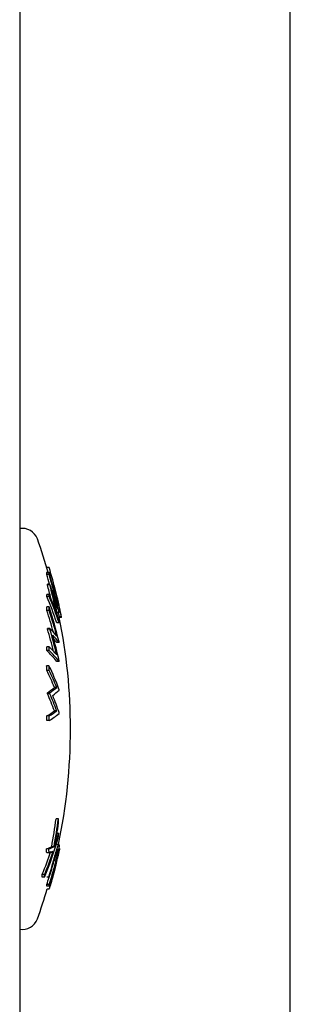
# Model space of a CAD drawing. Extents: x -2202 to 25410, y -5734 to -2533.
# Drawn here: x 5699 to 5711, y -4483 to -4439 of the extents above; entities that cross this region are included whole.
import ezdxf

# ---------------------------------------------------------------- set-up
doc = ezdxf.new("R2010")
doc.units = 0

msp = doc.modelspace()

# ---------------------------------------------------------------- linework, layer by layer
at = {"color": 7, "linetype": 'Continuous'}
for p, q in [((5711.328, -5034.511), (5711.328, -3884.511)), ((5699.328, -4150.254), (5699.328, -4759.779)), ((5700.634, -4463.305), (5700.53, -4463.305)), ((5700.627, -4463.523), (5700.522, -4463.523)), ((5700.637, -4463.616), (5700.533, -4463.616)), ((5700.66, -4464.05), (5700.556, -4464.05)), ((5700.66, -4464.066), (5700.556, -4464.066)), ((5700.628, -4464.588), (5700.523, -4464.588)), ((5700.638, -4464.497), (5700.534, -4464.497)), ((5700.974, -4464.606), (5700.916, -4464.606)), ((5700.973, -4464.608), (5700.916, -4464.608)), ((5700.629, -4465.045), (5700.524, -4465.045)), ((5701.016, -4464.816), (5700.966, -4464.816)), ((5701.003, -4464.975), (5701.058, -4464.975)), ((5700.639, -4465.214), (5700.535, -4465.214)), ((5701.073, -4465.307), (5700.983, -4465.307)), ((5701.04, -4465.307), (5701.078, -4465.496)), ((5701.18, -4465.496), (5701.078, -4465.496)), ((5701.186, -4465.522), (5701.084, -4465.522)), ((5701.072, -4465.763), (5700.97, -4465.763)), ((5700.661, -4466.008), (5700.557, -4466.008)), ((5700.661, -4466.037), (5700.557, -4466.037)), ((5700.639, -4466.826), (5700.535, -4466.826)), ((5701.073, -4466.639), (5700.971, -4466.639)), ((5700.629, -4466.992), (5700.525, -4466.992)), ((5700.626, -4467.668), (5700.522, -4467.668)), ((5701.072, -4467.472), (5700.97, -4467.472)), ((5700.637, -4467.879), (5700.533, -4467.879)), ((5700.968, -4468.626), (5700.865, -4468.626)), ((5700.661, -4468.872), (5700.556, -4468.872)), ((5700.661, -4468.908), (5700.556, -4468.908)), ((5700.64, -4469.895), (5700.535, -4469.895)), ((5700.969, -4469.67), (5700.866, -4469.67)), ((5700.63, -4470.103), (5700.526, -4470.103)), ((5701.045, -4474.46), (5700.943, -4474.46)), ((5701.056, -4475.12), (5700.981, -4475.12)), ((5701.062, -4475.6), (5700.959, -4475.6)), ((5700.622, -4475.795), (5700.517, -4475.795)), ((5700.629, -4475.978), (5700.525, -4475.978)), ((5700.85, -4475.702), (5700.746, -4475.702)), ((5700.945, -4476.3), (5700.86, -4476.3)), ((5700.435, -4476.927), (5700.33, -4476.927)), ((5700.856, -4476.843), (5700.813, -4476.843)), ((5700.431, -4477.052), (5700.326, -4477.052)), ((5700.636, -4477.058), (5700.532, -4477.058)), ((5700.631, -4477.452), (5700.526, -4477.452)), ((5700.636, -4477.384), (5700.532, -4477.384)), ((5700.55, -4477.567), (5700.634, -4477.567)), ((5700.702, -4477.386), (5700.651, -4477.386))]:
    msp.add_line(p, q, dxfattribs=at)
for points in [[(5700.973, -4464.608), (5700.973, -4464.608), (5700.973, -4464.607), (5700.974, -4464.607), (5700.974, -4464.608), (5700.974, -4464.608), (5700.975, -4464.609), (5700.975, -4464.61), (5700.976, -4464.612), (5700.977, -4464.614), (5700.978, -4464.617), (5700.979, -4464.621), (5700.98, -4464.625), (5700.981, -4464.629), (5700.983, -4464.634), (5700.984, -4464.638), (5700.985, -4464.644), (5700.987, -4464.649), (5700.988, -4464.654), (5700.99, -4464.66), (5700.991, -4464.665), (5700.993, -4464.671), (5700.994, -4464.677), (5700.996, -4464.683), (5700.997, -4464.689), (5700.998, -4464.694), (5701, -4464.7), (5701.001, -4464.706), (5701.003, -4464.711), (5701.004, -4464.717), (5701.005, -4464.722), (5701.007, -4464.727), (5701.008, -4464.732), (5701.009, -4464.737), (5701.01, -4464.741), (5701.011, -4464.746), (5701.012, -4464.75), (5701.013, -4464.754), (5701.014, -4464.758), (5701.015, -4464.762), (5701.016, -4464.766)], [(5701.016, -4464.816), (5701.014, -4464.806), (5701.012, -4464.796), (5701.01, -4464.787), (5701.008, -4464.777), (5701.005, -4464.768), (5701.003, -4464.758), (5701.001, -4464.749), (5700.999, -4464.74), (5700.997, -4464.731), (5700.995, -4464.723), (5700.993, -4464.714), (5700.992, -4464.706), (5700.99, -4464.698), (5700.988, -4464.691), (5700.987, -4464.683), (5700.985, -4464.676), (5700.984, -4464.67), (5700.983, -4464.663), (5700.981, -4464.657), (5700.98, -4464.652), (5700.979, -4464.646), (5700.978, -4464.641), (5700.977, -4464.637), (5700.977, -4464.633), (5700.976, -4464.629), (5700.975, -4464.626), (5700.975, -4464.623), (5700.974, -4464.621), (5700.974, -4464.619), (5700.974, -4464.617), (5700.974, -4464.616), (5700.973, -4464.614), (5700.973, -4464.613), (5700.973, -4464.612), (5700.973, -4464.611), (5700.973, -4464.61), (5700.973, -4464.61), (5700.973, -4464.609), (5700.973, -4464.608), (5700.973, -4464.608)], [(5701.016, -4464.766), (5701.018, -4464.776), (5701.021, -4464.786), (5701.023, -4464.796), (5701.025, -4464.806), (5701.027, -4464.816), (5701.03, -4464.826), (5701.032, -4464.835), (5701.034, -4464.844), (5701.036, -4464.853), (5701.038, -4464.862), (5701.04, -4464.87), (5701.041, -4464.879), (5701.043, -4464.886), (5701.045, -4464.894), (5701.046, -4464.901), (5701.048, -4464.908), (5701.049, -4464.915), (5701.05, -4464.922), (5701.052, -4464.928), (5701.053, -4464.934), (5701.054, -4464.939), (5701.055, -4464.944), (5701.056, -4464.949), (5701.057, -4464.953), (5701.057, -4464.957), (5701.058, -4464.96), (5701.058, -4464.963), (5701.058, -4464.965), (5701.059, -4464.968), (5701.059, -4464.97), (5701.059, -4464.972), (5701.059, -4464.974)], [(5701.058, -4464.972), (5701.058, -4464.973), (5701.058, -4464.973), (5701.058, -4464.972), (5701.057, -4464.972), (5701.057, -4464.972), (5701.057, -4464.971), (5701.056, -4464.97), (5701.056, -4464.969), (5701.055, -4464.967), (5701.054, -4464.964), (5701.054, -4464.962), (5701.053, -4464.959), (5701.052, -4464.955), (5701.051, -4464.951), (5701.05, -4464.947), (5701.048, -4464.943), (5701.047, -4464.939), (5701.046, -4464.934), (5701.045, -4464.929), (5701.043, -4464.924), (5701.042, -4464.918), (5701.04, -4464.913), (5701.039, -4464.907), (5701.038, -4464.902), (5701.036, -4464.896), (5701.035, -4464.89), (5701.033, -4464.885), (5701.032, -4464.879), (5701.03, -4464.873), (5701.029, -4464.868), (5701.028, -4464.862), (5701.026, -4464.857), (5701.025, -4464.852), (5701.024, -4464.846), (5701.023, -4464.841), (5701.021, -4464.836), (5701.02, -4464.831), (5701.019, -4464.826), (5701.018, -4464.821), (5701.016, -4464.816)], [(5700.853, -4476.238), (5700.862, -4476.203), (5700.872, -4476.169), (5700.881, -4476.135), (5700.891, -4476.101), (5700.9, -4476.067), (5700.909, -4476.034), (5700.918, -4476.002), (5700.927, -4475.971), (5700.936, -4475.94), (5700.944, -4475.911), (5700.953, -4475.882), (5700.961, -4475.855), (5700.969, -4475.829), (5700.976, -4475.804), (5700.983, -4475.781), (5700.99, -4475.759), (5700.997, -4475.739), (5701.003, -4475.72), (5701.009, -4475.703), (5701.015, -4475.687), (5701.021, -4475.673), (5701.026, -4475.66), (5701.031, -4475.648), (5701.036, -4475.637), (5701.04, -4475.628), (5701.045, -4475.62), (5701.049, -4475.613), (5701.052, -4475.608), (5701.056, -4475.604), (5701.059, -4475.601), (5701.062, -4475.601), (5701.064, -4475.601), (5701.066, -4475.604), (5701.068, -4475.608), (5701.069, -4475.613), (5701.07, -4475.62), (5701.071, -4475.627), (5701.072, -4475.635), (5701.072, -4475.643), (5701.073, -4475.652)], [(5701.073, -4475.652), (5701.072, -4475.665), (5701.072, -4475.678), (5701.071, -4475.692), (5701.07, -4475.706), (5701.069, -4475.721), (5701.067, -4475.737), (5701.065, -4475.753), (5701.063, -4475.77), (5701.061, -4475.789), (5701.058, -4475.808), (5701.055, -4475.829), (5701.052, -4475.85), (5701.048, -4475.871), (5701.044, -4475.894), (5701.04, -4475.916), (5701.036, -4475.939), (5701.031, -4475.962), (5701.027, -4475.985), (5701.022, -4476.008), (5701.017, -4476.033), (5701.012, -4476.057), (5701.007, -4476.083), (5701.001, -4476.11), (5700.995, -4476.137), (5700.988, -4476.167), (5700.981, -4476.197), (5700.974, -4476.229), (5700.966, -4476.261), (5700.958, -4476.295), (5700.95, -4476.33), (5700.941, -4476.366), (5700.932, -4476.402), (5700.922, -4476.44), (5700.912, -4476.478), (5700.902, -4476.517), (5700.892, -4476.556), (5700.881, -4476.596), (5700.87, -4476.636), (5700.859, -4476.676), (5700.848, -4476.716)], [(5700.949, -4475.979), (5700.946, -4475.993), (5700.942, -4476.006), (5700.938, -4476.019), (5700.934, -4476.033), (5700.93, -4476.046), (5700.927, -4476.06), (5700.923, -4476.074), (5700.919, -4476.089), (5700.915, -4476.103), (5700.91, -4476.118), (5700.906, -4476.133), (5700.902, -4476.148), (5700.898, -4476.164), (5700.893, -4476.18), (5700.889, -4476.195), (5700.885, -4476.212), (5700.88, -4476.228), (5700.876, -4476.244), (5700.871, -4476.261), (5700.867, -4476.277), (5700.862, -4476.294), (5700.857, -4476.311), (5700.853, -4476.328), (5700.848, -4476.344)], [(5700.945, -4476.3), (5700.95, -4476.281), (5700.954, -4476.261), (5700.959, -4476.241), (5700.964, -4476.221), (5700.968, -4476.202), (5700.972, -4476.182), (5700.977, -4476.163), (5700.981, -4476.145), (5700.985, -4476.126), (5700.988, -4476.108), (5700.992, -4476.09), (5700.995, -4476.073), (5700.998, -4476.056), (5701.001, -4476.04), (5701.004, -4476.024), (5701.007, -4476.008), (5701.01, -4475.994), (5701.012, -4475.979), (5701.014, -4475.966), (5701.016, -4475.953), (5701.018, -4475.94), (5701.02, -4475.928), (5701.021, -4475.917), (5701.022, -4475.907), (5701.023, -4475.897), (5701.024, -4475.888), (5701.025, -4475.88), (5701.025, -4475.872), (5701.026, -4475.864), (5701.026, -4475.857), (5701.027, -4475.85), (5701.027, -4475.843)], [(5701.027, -4475.843), (5701.026, -4475.837), (5701.026, -4475.831), (5701.025, -4475.826), (5701.025, -4475.821), (5701.024, -4475.817), (5701.023, -4475.813), (5701.022, -4475.811), (5701.02, -4475.809), (5701.019, -4475.809), (5701.017, -4475.81), (5701.014, -4475.812), (5701.012, -4475.814), (5701.01, -4475.818), (5701.007, -4475.822), (5701.004, -4475.828), (5701.001, -4475.833), (5700.998, -4475.839), (5700.995, -4475.846), (5700.992, -4475.853), (5700.989, -4475.861), (5700.986, -4475.869), (5700.983, -4475.878), (5700.98, -4475.886), (5700.976, -4475.896), (5700.973, -4475.905), (5700.97, -4475.915), (5700.966, -4475.926), (5700.963, -4475.936), (5700.96, -4475.947), (5700.956, -4475.957), (5700.953, -4475.968), (5700.95, -4475.979)], [(5700.847, -4476.67), (5700.853, -4476.651), (5700.858, -4476.633), (5700.863, -4476.614), (5700.868, -4476.595), (5700.873, -4476.577), (5700.878, -4476.559), (5700.883, -4476.541), (5700.887, -4476.524), (5700.892, -4476.507), (5700.896, -4476.491), (5700.901, -4476.475), (5700.905, -4476.459), (5700.909, -4476.444), (5700.913, -4476.429), (5700.916, -4476.415), (5700.92, -4476.401), (5700.923, -4476.387), (5700.927, -4476.374), (5700.93, -4476.361), (5700.933, -4476.349), (5700.936, -4476.337), (5700.939, -4476.325), (5700.942, -4476.312), (5700.945, -4476.301)], [(5700.856, -4476.843), (5700.864, -4476.812), (5700.872, -4476.781), (5700.88, -4476.751), (5700.888, -4476.72), (5700.895, -4476.691), (5700.902, -4476.663), (5700.91, -4476.635), (5700.916, -4476.609), (5700.922, -4476.584), (5700.928, -4476.56), (5700.934, -4476.537), (5700.939, -4476.515), (5700.944, -4476.494), (5700.949, -4476.474), (5700.954, -4476.453), (5700.959, -4476.433)], [(5700.702, -4477.386), (5700.709, -4477.363), (5700.716, -4477.339), (5700.723, -4477.315), (5700.73, -4477.292), (5700.738, -4477.268), (5700.745, -4477.245), (5700.752, -4477.221), (5700.759, -4477.197), (5700.765, -4477.173), (5700.772, -4477.149), (5700.779, -4477.124), (5700.786, -4477.101), (5700.792, -4477.077), (5700.799, -4477.053), (5700.805, -4477.031), (5700.811, -4477.008), (5700.817, -4476.986), (5700.823, -4476.965), (5700.829, -4476.944), (5700.834, -4476.923), (5700.84, -4476.903), (5700.845, -4476.883), (5700.85, -4476.863), (5700.856, -4476.843)], [(5700.634, -4477.565), (5700.635, -4477.566), (5700.635, -4477.567), (5700.635, -4477.567), (5700.636, -4477.568), (5700.636, -4477.568), (5700.637, -4477.567), (5700.638, -4477.566), (5700.639, -4477.565), (5700.641, -4477.562), (5700.642, -4477.558), (5700.645, -4477.554), (5700.647, -4477.548), (5700.65, -4477.542), (5700.653, -4477.534), (5700.656, -4477.524), (5700.66, -4477.513), (5700.664, -4477.501), (5700.669, -4477.487), (5700.674, -4477.472), (5700.679, -4477.456), (5700.685, -4477.439), (5700.691, -4477.422), (5700.696, -4477.404), (5700.702, -4477.386)]]:
    msp.add_lwpolyline(points, dxfattribs=at)
for centre, radius, start, end in [((5699.453, -4462.267), 0.7, 19.7277, 100.2902), ((5676.579, -4470.47), 25, 16.0265, 19.7277), ((5676.941, -4470.375), 24.725, 11.3811, 16.6136), ((5696.159, -4464.068), 4.398, 5.9043, 7.1159), ((5676.603, -4470.53), 24.909, 15.0793, 16.1164), ((5696.244, -4464.068), 4.416, 5.8789, 7.0854), ((5676.598, -4470.518), 25.026, 12.0557, 16.2286), ((5676.603, -4470.53), 25.009, 13.0194, 16.0501), ((5696.227, -4464.062), 4.329, 359.95, 0.1607), ((5676.59, -4470.533), 24.823, 13.6636, 15.1011), ((5696.313, -4464.062), 4.348, 359.9502, 0.16), ((5689.586, -4468.577), 11.963, 17.9182, 22.2337), ((5676.59, -4470.533), 24.924, 11.9963, 15.0387), ((5676.579, -4470.47), 25.1, 14.606, 14.6732), ((5676.579, -4470.47), 25.1, 14.48, 14.606), ((5676.579, -4470.47), 25.1, 13.3685, 14.48), ((5696.188, -4464.053), 4.368, 352.9697, 354.17), ((5689.203, -4469.56), 12.364, 17.881, 23.7087), ((5696.274, -4464.054), 4.386, 352.9999, 354.1951), ((5689.263, -4469.557), 12.404, 17.8107, 23.6169), ((5689.095, -4469.46), 12.565, 19.0788, 23.2633), ((5689.819, -4468.658), 11.742, 16.5806, 20.8714), ((5676.585, -4470.515), 24.948, 11.0185, 14.0119), ((5676.579, -4470.47), 25.1, 11.3779, 13.3685), ((5686.024, -4466.024), 14.533, 3.1935, 3.8597), ((5686.065, -4466.024), 14.596, 3.1797, 3.843), ((5681.481, -4471.328), 20.152, 13.5446, 18.1638), ((5681.495, -4471.426), 20.027, 15.2096, 18.0711), ((5681.529, -4471.423), 20.093, 14.6397, 17.9982), ((5696.766, -4465.513), 4.312, 2.7288, 2.9518), ((5700.668, -4465.602), 0.424, 10.9066, 14.5348), ((5676.579, -4470.47), 25, 0, 11.424), ((5700.768, -4465.602), 0.426, 10.8624, 14.477), ((5696.654, -4465.528), 4.425, 356.9537, 357.1652), ((5686.11, -4466.01), 14.447, 359.892, 0.0068), ((5681.346, -4471.862), 20.075, 13.9667, 16.8686), ((5686.151, -4466.01), 14.51, 359.8925, 0.0068), ((5697.924, -4468.83), 3.931, 39.2176, 45.869), ((5681.377, -4471.859), 20.144, 13.436, 16.8), ((5698.234, -4468.791), 3.562, 37.1614, 44.1175), ((5681.337, -4471.752), 20.201, 12.3174, 15.6246), ((5686.023, -4466.022), 14.534, 356.1707, 356.8282), ((5686.064, -4466.022), 14.597, 356.1873, 356.8419), ((5697.539, -4470.059), 4.479, 40.0149, 46.204), ((5698.309, -4468.656), 3.34, 37.1623, 40.8296), ((5686.314, -4467.028), 14.765, 1.5113, 1.6322), ((5697.604, -4470.145), 4.298, 38.4542, 47.1904), ((5697.705, -4470.135), 4.293, 38.3359, 47.0647), ((5677.728, -4468.918), 22.829, 2.6097, 3.1403), ((5677.733, -4468.918), 22.928, 2.5984, 3.1267), ((5691.471, -4472.199), 10.215, 20.0074, 26.3345), ((5686.226, -4467.044), 14.852, 358.3475, 358.4633), ((5691.403, -4472.384), 10.181, 21.6651, 26.2679), ((5691.475, -4472.381), 10.208, 21.5819, 26.1689), ((5698.541, -4466.036), 3.48, 305.3859, 311.8906), ((5698.646, -4466.048), 3.469, 305.5042, 312.0118), ((5677.791, -4468.879), 22.766, 359.9257, 0.0164), ((5691.31, -4473.111), 10.157, 19.8037, 24.4426), ((5677.796, -4468.879), 22.865, 359.926, 0.0164), ((5691.38, -4473.108), 10.187, 19.7264, 24.349), ((5698.903, -4466.564), 3.073, 307.8843, 314.8548), ((5691.451, -4472.889), 10.121, 18.0773, 22.6593), ((5677.853, -4469.222), 23.223, 1.1827, 1.278), ((5677.737, -4468.912), 22.82, 357.0093, 357.532), ((5698.467, -4466.501), 3.975, 301.3588, 307.1235), ((5698.663, -4466.901), 3.758, 301.5598, 309.8532), ((5677.742, -4468.912), 22.919, 357.0222, 357.5427), ((5698.573, -4466.518), 3.959, 301.4702, 307.2408), ((5677.775, -4469.262), 23.302, 358.7124, 358.8044), ((5676.579, -4470.47), 25, 348.1577, 0), ((5677.523, -4471.395), 23.619, 349.4922, 352.544), ((5677.528, -4471.395), 23.716, 349.536, 352.5749), ((5677.549, -4471.367), 23.73, 349.4658, 352.0831), ((5692.385, -4474.931), 8.673, 1.9499, 3.1121), ((5684.723, -4470.514), 16.97, 342.1875, 344.2539), ((5692.384, -4474.929), 8.674, 357.9115, 358.7391), ((5684.525, -4470.578), 17.174, 337.8536, 344.2312), ((5684.358, -4470.402), 17.253, 337.7802, 341.4232), ((5684.397, -4470.404), 17.313, 337.8688, 341.4972), ((5699.618, -4473.24), 2.709, 289.3966, 294.6219), ((5692.057, -4476.237), 8.471, 1.7519, 2.9876), ((5699.724, -4473.258), 2.691, 289.4753, 294.7151), ((5692.125, -4476.237), 8.508, 1.7443, 2.9746), ((5699.754, -4473.647), 2.489, 290.5776, 295.2444), ((5681.727, -4471.489), 19.852, 345.5893, 347.2869), ((5683.753, -4471.832), 17.798, 345.4059, 347.1758), ((5695.473, -4474.737), 5.73, 348.719, 349.4906), ((5678.989, -4470.186), 22.686, 342.5511, 344.527), ((5678.989, -4470.255), 22.691, 342.554, 344.4334), ((5694.465, -4475.1), 6.624, 348.4191, 349.4189), ((5691.915, -4476.735), 8.417, 357.8452, 358.6981), ((5691.983, -4476.735), 8.454, 357.8547, 358.7039), ((5678.987, -4470.65), 22.687, 342.5517, 344.4907), ((5678.989, -4470.581), 22.691, 342.5539, 344.4334), ((5678.96, -4470.575), 22.62, 342.4829, 343.3464), ((5698.027, -4477.217), 2.614, 3.4885, 5.0206), ((5676.579, -4470.47), 25, 340.2723, 343.5076), ((5697.965, -4477.221), 2.572, 354.8327, 356.3613), ((5698.058, -4477.221), 2.583, 354.855, 356.377), ((5699.453, -4478.672), 0.7, 259.7098, 340.2723)]:
    msp.add_arc(centre, radius, start, end, dxfattribs=at)

doc.saveas('drawing.dxf')
